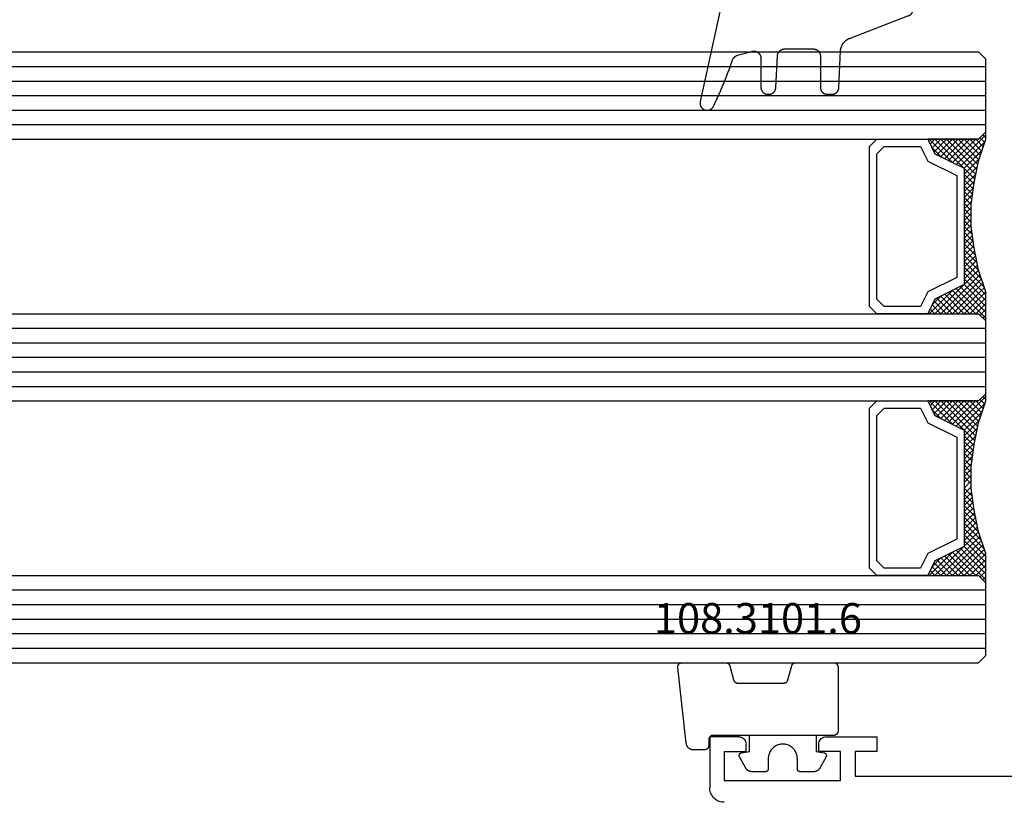
# Model space of a CAD drawing. Units: millimetres. Extents: x -12 to 1782, y -4268 to -50.
# Drawn here: x 888 to 956, y -3940 to -3886 of the extents above; entities that cross this region are included whole.
import ezdxf
from ezdxf.enums import TextEntityAlignment as Align

# ---------------------------------------------------------------- set-up
doc = ezdxf.new("R2010")
doc.units = ezdxf.units.MM
for name, color, linetype in [('CrossSectionsGlass', 4, 'Continuous'), ('CrossSectionsGums', 1, 'Continuous'), ('CrossSectionsProfils', 7, 'Continuous'), ('CrossSectionsTexts', 3, 'Continuous')]:
    doc.layers.add(name, color=color, linetype=linetype)
doc.styles.get("Standard").update_dxf_attribs({"font": 'complex.shx', "height": 60})

# ---------------------------------------------------------------- blocks, each defined once
blk = doc.blocks.new('42_mm_3', base_point=(887.6, 0))
at = {"layer": 'CrossSectionsGlass'}
for p, q in [((0.5, 0), (0, -0.5)), ((908.3, 0), (0.5, 0)), ((0, -0.5), (0, -5.5)), ((908.8, -1), (0, -1)), ((908.8, -2), (0, -2)), ((908.8, -3), (0, -3)), ((908.8, -4), (0, -4)), ((908.8, -5), (0, -5)), ((0.5, -6), (0, -5.5)), ((0, -5.7), (2.033, -7.733)), ((0, -5.9), (0.2, -5.7)), ((0, -6.3), (0.4, -5.9)), ((0, -6.7), (0.7, -6)), ((0, -7.1), (1.1, -6)), ((0, -7.5), (1.5, -6)), ((0.1, -7.8), (1.9, -6)), ((0.2, -8.1), (2.3, -6)), ((0.3, -8.4), (2.7, -6)), ((0.4, -8.7), (3.1, -6)), ((908.3, -6), (0.5, -6)), ((0.5, -9), (3.5, -6)), ((0.7, -6), (2.3, -7.6)), ((1.1, -6), (2.567, -7.467)), ((1.5, -6), (2.833, -7.333)), ((1.9, -6), (3.1, -7.2)), ((2.3, -6), (3.367, -7.067)), ((2.3, -7.6), (3.9, -6)), ((2.7, -6), (3.567, -6.867)), ((3.1, -6), (3.7, -6.6)), ((3.5, -6), (3.833, -6.333)), ((3.9, -6), (3.967, -6.067)), ((0, -6.1), (1.767, -7.867)), ((0, -6.5), (1.5, -8)), ((3.1, -7.2), (3.7, -6.6)), ((0, -6.9), (1.5, -8.4)), ((0, -7.3), (1.5, -8.8)), ((0.1, -7.8), (1.5, -9.2)), ((0.3, -8.4), (1.5, -9.6)), ((0.567, -9.333), (1.5, -8.4)), ((0.633, -9.667), (1.5, -8.8)), ((0.5, -9), (1.5, -10)), ((0.7, -10), (1.5, -9.2)), ((0.6, -9.5), (1.5, -10.4)), ((0.7, -10), (1.5, -10.8)), ((0.767, -10.333), (1.5, -9.6)), ((0.824, -10.676), (1.5, -10)), ((0.8, -10.5), (1.5, -11.2)), ((0.871, -11.029), (1.5, -10.4)), ((0.918, -11.382), (1.5, -10.8)), ((0.862, -10.962), (1.5, -11.6)), ((0.923, -11.423), (1.5, -12)), ((0.965, -11.735), (1.5, -11.2)), ((1, -12.1), (1.5, -11.6)), ((1, -12.5), (1.5, -12)), ((1, -12.3), (1.5, -12.8)), ((1, -12.9), (1.5, -12.4)), ((1, -12.7), (1.5, -13.2)), ((1, -13.3), (1.5, -12.8)), ((0.969, -13.731), (1.5, -13.2)), ((1, -13.1), (1.5, -13.6)), ((1, -13.5), (1.5, -14)), ((0.846, -14.654), (1.5, -14)), ((0.906, -14.206), (1.5, -14.8)), ((0.908, -14.192), (1.5, -13.6)), ((0.953, -13.853), (1.5, -14.4)), ((0.675, -15.625), (1.5, -14.8)), ((0.775, -15.125), (1.5, -14.4)), ((0.859, -14.559), (1.5, -15.2)), ((0.575, -16.125), (1.5, -15.2)), ((0.75, -15.25), (3.5, -18)), ((0.812, -14.912), (1.5, -15.6)), ((0.05, -17.85), (1.767, -16.133)), ((0.25, -17.25), (1.5, -16)), ((0.45, -16.65), (1.5, -15.6)), ((0.55, -16.25), (2.3, -18)), ((0.617, -15.917), (2.7, -18)), ((0.683, -15.583), (3.1, -18)), ((0, -18.3), (2.033, -16.267)), ((0.375, -16.875), (1.5, -18)), ((0.475, -16.575), (1.9, -18)), ((0.7, -18), (2.3, -16.4)), ((1.1, -18), (2.567, -16.533)), ((1.5, -18), (2.833, -16.667)), ((1.9, -18), (3.1, -16.8)), ((2.3, -16.4), (3.9, -18)), ((2.3, -18), (3.367, -16.933)), ((3.1, -16.8), (3.7, -17.4)), ((0.175, -17.475), (0.7, -18)), ((0.275, -17.175), (1.1, -18)), ((2.7, -18), (3.567, -17.133)), ((3.1, -18), (3.7, -17.4)), ((-0.025, -18.075), (0.2, -18.3)), ((0.5, -18), (0, -18.5)), ((0.075, -17.775), (0.4, -18.1)), ((908.3, -18), (0.5, -18)), ((3.5, -18), (3.833, -17.667)), ((3.9, -18), (3.967, -17.933)), ((0, -18.5), (0, -23.5)), ((908.8, -19), (0, -19)), ((908.8, -20), (0, -20)), ((908.8, -21), (0, -21)), ((908.8, -22), (0, -22)), ((908.8, -23), (0, -23)), ((0.5, -24), (0, -23.5)), ((0, -23.7), (2.033, -25.733)), ((0, -23.9), (0.2, -23.7)), ((0, -24.3), (0.4, -23.9)), ((0, -24.7), (0.7, -24)), ((0, -25.1), (1.1, -24)), ((0, -25.5), (1.5, -24)), ((0, -24.1), (1.767, -25.867)), ((0.1, -25.8), (1.9, -24)), ((0.2, -26.1), (2.3, -24)), ((0.3, -26.4), (2.7, -24)), ((0.4, -26.7), (3.1, -24)), ((908.3, -24), (0.5, -24)), ((0.5, -27), (3.5, -24)), ((0.7, -24), (2.3, -25.6)), ((1.1, -24), (2.567, -25.467)), ((1.5, -24), (2.833, -25.333)), ((1.9, -24), (3.1, -25.2)), ((2.3, -24), (3.367, -25.067)), ((2.3, -25.6), (3.9, -24)), ((2.7, -24), (3.567, -24.867)), ((3.1, -24), (3.7, -24.6)), ((3.5, -24), (3.833, -24.333)), ((0, -24.5), (1.5, -26)), ((0, -24.9), (1.5, -26.4)), ((3.1, -25.2), (3.7, -24.6)), ((0, -25.3), (1.5, -26.8)), ((0.1, -25.8), (1.5, -27.2)), ((0.3, -26.4), (1.5, -27.6)), ((0.567, -27.333), (1.5, -26.4)), ((0.5, -27), (1.5, -28)), ((0.633, -27.667), (1.5, -26.8)), ((0.6, -27.5), (1.5, -28.4)), ((0.7, -28), (1.5, -27.2)), ((0.767, -28.333), (1.5, -27.6)), ((0.7, -28), (1.5, -28.8)), ((0.824, -28.676), (1.5, -28)), ((0.871, -29.029), (1.5, -28.4)), ((0.8, -28.5), (1.5, -29.2)), ((0.862, -28.962), (1.5, -29.6)), ((0.918, -29.382), (1.5, -28.8)), ((0.923, -29.423), (1.5, -30)), ((0.965, -29.735), (1.5, -29.2)), ((1, -30.1), (1.5, -29.6)), ((0.985, -29.885), (1.5, -30.4)), ((1, -30.5), (1.5, -30)), ((1, -30.3), (1.5, -30.8)), ((1, -30.9), (1.5, -30.4)), ((1, -30.7), (1.5, -31.2)), ((1, -31.3), (1.5, -30.8)), ((1, -31.1), (1.5, -31.6)), ((0.908, -32.192), (1.5, -31.6)), ((0.969, -31.731), (1.5, -31.2)), ((1, -31.5), (1.5, -32)), ((0.775, -33.125), (1.5, -32.4)), ((0.846, -32.654), (1.5, -32)), ((0.906, -32.206), (1.5, -32.8)), ((0.953, -31.853), (1.5, -32.4)), ((0.675, -33.625), (1.5, -32.8)), ((0.812, -32.912), (1.5, -33.6)), ((0.859, -32.559), (1.5, -33.2)), ((0.45, -34.65), (1.5, -33.6)), ((0.575, -34.125), (1.5, -33.2)), ((0.683, -33.583), (3.1, -36)), ((0.75, -33.25), (3.5, -36)), ((0, -36.3), (2.033, -34.267)), ((0.05, -35.85), (1.767, -34.133)), ((0.25, -35.25), (1.5, -34)), ((0.55, -34.25), (2.3, -36)), ((0.617, -33.917), (2.7, -36)), ((0.7, -36), (2.3, -34.4)), ((1.1, -36), (2.567, -34.533)), ((2.3, -34.4), (3.9, -36)), ((0.275, -35.175), (1.1, -36)), ((0.375, -34.875), (1.5, -36)), ((0.475, -34.575), (1.9, -36)), ((1.5, -36), (2.833, -34.667)), ((1.9, -36), (3.1, -34.8)), ((2.3, -36), (3.367, -34.933)), ((2.7, -36), (3.567, -35.133)), ((3.1, -34.8), (3.7, -35.4)), ((0.075, -35.775), (0.4, -36.1)), ((0.175, -35.475), (0.7, -36)), ((3.1, -36), (3.7, -35.4)), ((3.5, -36), (3.833, -35.667)), ((-0.025, -36.075), (0.2, -36.3)), ((0.5, -36), (0, -36.5)), ((0, -36.5), (0, -41.5)), ((908.3, -36), (0.5, -36)), ((3.9, -36), (3.967, -35.933)), ((908.8, -37), (0, -37)), ((908.8, -38), (0, -38)), ((908.8, -39), (0, -39)), ((908.8, -40), (0, -40)), ((908.8, -41), (0, -41)), ((0.5, -42), (0, -41.5)), ((908.3, -42), (0.5, -42))]:
    blk.add_line(p, q, dxfattribs=at)
at = {"layer": 'CrossSectionsGlass', "flags": 128}
for points in [[(4, -18), (3.5, -17), (1.5, -16), (1.5, -8), (3.5, -7), (4, -6), (0.5, -6), (0, -5.5), (0, -7.5), (0.5, -9), (0.8, -10.5), (1, -12), (1, -13.5), (0.8, -15), (0.5, -16.5), (0, -18), (0, -18.5), (0.5, -18), (4, -18)], [(7.5, -6), (8, -6.5), (8, -17.5), (7.5, -18), (4, -18), (3.5, -17), (1.5, -16), (1.5, -8), (3.5, -7), (4, -6), (7.5, -6)], [(7, -6.5), (7.5, -7), (7.5, -17), (7, -17.5), (4.5, -17.5), (4, -16.5), (2, -15.5), (2, -8.5), (4, -7.5), (4.5, -6.5), (7, -6.5)], [(4, -36), (3.5, -35), (1.5, -34), (1.5, -26), (3.5, -25), (4, -24), (0.5, -24), (0, -23.5), (0, -25.5), (0.5, -27), (0.8, -28.5), (1, -30), (1, -31.5), (0.8, -33), (0.5, -34.5), (0, -36), (0, -36.5), (0.5, -36), (4, -36)], [(7.5, -24), (8, -24.5), (8, -35.5), (7.5, -36), (4, -36), (3.5, -35), (1.5, -34), (1.5, -26), (3.5, -25), (4, -24), (7.5, -24)], [(7, -24.5), (7.5, -25), (7.5, -35), (7, -35.5), (4.5, -35.5), (4, -34.5), (2, -33.5), (2, -26.5), (4, -25.5), (4.5, -24.5), (7, -24.5)]]:
    blk.add_lwpolyline(points, dxfattribs=at)
blk = doc.blocks.new('18_11065_X', base_point=(2915.584, 1160.294))
at = {"layer": 'CrossSectionsProfils'}
for p, q in [((2968.684, 1164.794), (2968.684, 1163.794)), ((2972.184, 1164.794), (2968.684, 1164.794)), ((2972.271, 1164.786), (2972.184, 1164.794)), ((2972.355, 1164.763), (2972.271, 1164.786)), ((2972.434, 1164.727), (2972.355, 1164.763)), ((2972.505, 1164.677), (2972.434, 1164.727)), ((2972.567, 1164.615), (2972.505, 1164.677)), ((2972.617, 1164.544), (2972.567, 1164.615)), ((2977.801, 1164.615), (2977.751, 1164.544)), ((2977.862, 1164.677), (2977.801, 1164.615)), ((2977.934, 1164.727), (2977.862, 1164.677)), ((2978.013, 1164.763), (2977.934, 1164.727)), ((2978.097, 1164.786), (2978.013, 1164.763)), ((2978.184, 1164.794), (2978.097, 1164.786)), ((2978.184, 1164.794), (2980.184, 1164.794)), ((2980.184, 1164.794), (2980.184, 1161.294)), ((2972.654, 1164.465), (2972.617, 1164.544)), ((2972.676, 1164.38), (2972.654, 1164.465)), ((2972.684, 1164.294), (2972.676, 1164.38)), ((2972.684, 1163.794), (2972.684, 1164.294)), ((2977.691, 1164.38), (2977.684, 1164.294)), ((2977.684, 1163.794), (2977.684, 1164.294)), ((2977.714, 1164.465), (2977.691, 1164.38)), ((2977.751, 1164.544), (2977.714, 1164.465)), ((2968.684, 1163.794), (2970.184, 1163.794)), ((2970.184, 1163.794), (2970.184, 1162.094)), ((2971.184, 1163.794), (2972.684, 1163.794)), ((2971.184, 1161.794), (2971.184, 1163.794)), ((2979.184, 1163.794), (2977.684, 1163.794)), ((2979.184, 1163.794), (2979.184, 1161.794)), ((2970.184, 1162.094), (2950.684, 1162.094)), ((2979.184, 1161.794), (2971.184, 1161.794)), ((2980.168, 1161.12), (2980.184, 1161.294)), ((2979.684, 1160.428), (2979.826, 1160.528)), ((2979.826, 1160.528), (2979.95, 1160.651)), ((2979.95, 1160.651), (2980.05, 1160.794)), ((2980.05, 1160.794), (2980.123, 1160.952)), ((2980.123, 1160.952), (2980.168, 1161.12)), ((2979.184, 1160.294), (2979.357, 1160.309)), ((2979.357, 1160.309), (2979.526, 1160.354)), ((2979.526, 1160.354), (2979.684, 1160.428))]:
    blk.add_line(p, q, dxfattribs=at)
blk = doc.blocks.new('108_3101_6_TEXT_6', base_point=(935.3, 4.6))
at = {"layer": 'CrossSectionsTexts'}
blk.add_text('108.3101.6', height=2.1, dxfattribs=at).set_placement((938.714, 11.6), align=Align.CENTER)
blk = doc.blocks.new('108_3101_6', base_point=(2474.62, 645.667))
at = {"layer": 'CrossSectionsGums', "color": 252, "true_color": 0x848484, "flags": 128}
for points in [[(2479.62, 637.038), (2479.62, 637.029), (2479.619, 637.019), (2479.618, 637.009), (2479.617, 636.999), (2479.616, 636.99), (2479.614, 636.98), (2479.612, 636.97), (2479.61, 636.961), (2479.607, 636.951), (2479.604, 636.942), (2479.601, 636.933), (2479.597, 636.924), (2479.593, 636.915), (2479.589, 636.906), (2479.584, 636.897), (2479.58, 636.888), (2479.575, 636.88), (2479.569, 636.872), (2479.564, 636.864), (2479.558, 636.856), (2479.552, 636.848), (2479.545, 636.841), (2479.539, 636.833), (2479.532, 636.826), (2479.525, 636.82), (2479.518, 636.813), (2479.51, 636.807), (2479.502, 636.8), (2479.495, 636.795), (2479.486, 636.789), (2479.478, 636.784), (2479.47, 636.779), (2479.461, 636.774), (2479.452, 636.769), (2479.444, 636.765), (2479.435, 636.761), (2479.425, 636.758), (2479.416, 636.754), (2479.407, 636.751), (2479.397, 636.749), (2479.388, 636.746), (2479.378, 636.744), (2479.369, 636.742), (2479.359, 636.741), (2479.349, 636.74), (2479.339, 636.739), (2479.33, 636.739), (2479.32, 636.738), (2479.32, 636.738), (2474.92, 636.738), (2474.91, 636.739), (2474.9, 636.739), (2474.89, 636.74), (2474.881, 636.741), (2474.871, 636.742), (2474.861, 636.744), (2474.852, 636.746), (2474.842, 636.749), (2474.833, 636.751), (2474.823, 636.754), (2474.814, 636.758), (2474.805, 636.761), (2474.796, 636.765), (2474.787, 636.769), (2474.778, 636.774), (2474.77, 636.779), (2474.761, 636.784), (2474.753, 636.789), (2474.745, 636.795), (2474.737, 636.8), (2474.729, 636.807), (2474.722, 636.813), (2474.715, 636.82), (2474.708, 636.826), (2474.701, 636.833), (2474.694, 636.841), (2474.688, 636.848), (2474.682, 636.856), (2474.676, 636.864), (2474.67, 636.872), (2474.665, 636.88), (2474.66, 636.888), (2474.655, 636.897), (2474.651, 636.906), (2474.647, 636.915), (2474.643, 636.924), (2474.639, 636.933), (2474.636, 636.942), (2474.633, 636.951), (2474.63, 636.961), (2474.628, 636.97), (2474.626, 636.98), (2474.624, 636.99), (2474.622, 636.999), (2474.621, 637.009), (2474.62, 637.019), (2474.62, 637.029), (2474.62, 637.038), (2474.62, 637.038), (2474.62, 645.338), (2474.62, 645.348), (2474.619, 645.358), (2474.618, 645.368), (2474.617, 645.378), (2474.616, 645.387), (2474.614, 645.397), (2474.612, 645.407), (2474.61, 645.416), (2474.607, 645.426), (2474.604, 645.435), (2474.601, 645.444), (2474.597, 645.453), (2474.593, 645.462), (2474.589, 645.471), (2474.584, 645.48), (2474.58, 645.488), (2474.575, 645.497), (2474.569, 645.505), (2474.564, 645.513), (2474.558, 645.521), (2474.552, 645.529), (2474.545, 645.536), (2474.539, 645.544), (2474.532, 645.551), (2474.525, 645.557), (2474.518, 645.564), (2474.51, 645.57), (2474.502, 645.576), (2474.495, 645.582), (2474.486, 645.588), (2474.478, 645.593), (2474.47, 645.598), (2474.461, 645.603), (2474.452, 645.608), (2474.444, 645.612), (2474.435, 645.616), (2474.425, 645.619), (2474.416, 645.623), (2474.407, 645.626), (2474.397, 645.628), (2474.388, 645.631), (2474.378, 645.633), (2474.369, 645.634), (2474.359, 645.636), (2474.349, 645.637), (2474.339, 645.638), (2474.33, 645.638), (2474.32, 645.638), (2474.32, 645.638), (2473.92, 645.638), (2473.91, 645.639), (2473.9, 645.639), (2473.89, 645.64), (2473.881, 645.641), (2473.871, 645.642), (2473.861, 645.644), (2473.852, 645.646), (2473.842, 645.649), (2473.833, 645.651), (2473.823, 645.654), (2473.814, 645.658), (2473.805, 645.661), (2473.796, 645.665), (2473.787, 645.669), (2473.778, 645.674), (2473.77, 645.679), (2473.761, 645.684), (2473.753, 645.689), (2473.745, 645.695), (2473.737, 645.7), (2473.729, 645.707), (2473.722, 645.713), (2473.715, 645.72), (2473.708, 645.726), (2473.701, 645.733), (2473.694, 645.741), (2473.688, 645.748), (2473.682, 645.756), (2473.676, 645.764), (2473.67, 645.772), (2473.665, 645.78), (2473.66, 645.788), (2473.655, 645.797), (2473.651, 645.806), (2473.647, 645.815), (2473.643, 645.824), (2473.639, 645.833), (2473.636, 645.842), (2473.633, 645.851), (2473.63, 645.861), (2473.628, 645.87), (2473.626, 645.88), (2473.624, 645.89), (2473.622, 645.899), (2473.621, 645.909), (2473.62, 645.919), (2473.62, 645.929), (2473.62, 645.938), (2473.62, 645.938), (2473.62, 646.68), (2473.62, 646.696), (2473.621, 646.711), (2473.622, 646.727), (2473.624, 646.742), (2473.626, 646.757), (2473.628, 646.773), (2473.631, 646.788), (2473.635, 646.803), (2473.639, 646.818), (2473.643, 646.832), (2473.648, 646.847), (2473.654, 646.862), (2473.66, 646.876), (2473.666, 646.89), (2473.673, 646.904), (2473.68, 646.918), (2473.687, 646.931), (2473.695, 646.944), (2473.704, 646.957), (2473.712, 646.97), (2473.721, 646.983), (2473.731, 646.995), (2473.741, 647.007), (2473.751, 647.018), (2473.762, 647.029), (2473.773, 647.04), (2473.784, 647.051), (2473.796, 647.061), (2473.808, 647.071), (2473.82, 647.08), (2473.832, 647.089), (2473.845, 647.098), (2473.858, 647.106), (2473.871, 647.114), (2473.885, 647.122), (2473.899, 647.129), (2473.913, 647.135), (2473.927, 647.142), (2473.941, 647.147), (2473.956, 647.153), (2473.97, 647.157), (2473.985, 647.162), (2474, 647.166), (2474.015, 647.169), (2474.03, 647.172), (2474.046, 647.175), (2474.061, 647.177), (2474.076, 647.178), (2474.076, 647.178), (2479.294, 647.766), (2479.304, 647.767), (2479.314, 647.767), (2479.325, 647.767), (2479.335, 647.767), (2479.345, 647.766), (2479.356, 647.765), (2479.366, 647.764), (2479.376, 647.762), (2479.386, 647.76), (2479.396, 647.757), (2479.406, 647.755), (2479.416, 647.751), (2479.426, 647.748), (2479.436, 647.744), (2479.445, 647.74), (2479.454, 647.735), (2479.464, 647.731), (2479.473, 647.725), (2479.481, 647.72), (2479.49, 647.714), (2479.498, 647.708), (2479.507, 647.702), (2479.515, 647.695), (2479.522, 647.688), (2479.53, 647.681), (2479.537, 647.674), (2479.544, 647.666), (2479.551, 647.658), (2479.557, 647.65), (2479.564, 647.642), (2479.57, 647.633), (2479.575, 647.625), (2479.58, 647.616), (2479.585, 647.607), (2479.59, 647.597), (2479.594, 647.588), (2479.598, 647.579), (2479.602, 647.569), (2479.605, 647.559), (2479.608, 647.549), (2479.611, 647.539), (2479.613, 647.529), (2479.615, 647.519), (2479.617, 647.509), (2479.618, 647.498), (2479.619, 647.488), (2479.62, 647.478), (2479.62, 647.467), (2479.62, 647.467), (2479.62, 644.469), (2479.62, 644.461), (2479.619, 644.452), (2479.619, 644.444), (2479.618, 644.436), (2479.617, 644.428), (2479.616, 644.42), (2479.614, 644.412), (2479.613, 644.404), (2479.611, 644.396), (2479.609, 644.388), (2479.606, 644.38), (2479.604, 644.372), (2479.601, 644.365), (2479.598, 644.357), (2479.595, 644.349), (2479.592, 644.342), (2479.588, 644.335), (2479.584, 644.327), (2479.58, 644.32), (2479.576, 644.313), (2479.572, 644.306), (2479.567, 644.299), (2479.563, 644.293), (2479.558, 644.286), (2479.553, 644.28), (2479.547, 644.273), (2479.542, 644.267), (2479.536, 644.261), (2479.531, 644.255), (2479.525, 644.25), (2479.519, 644.244), (2479.513, 644.239), (2479.506, 644.234), (2479.5, 644.229), (2479.493, 644.224), (2479.486, 644.219), (2479.48, 644.215), (2479.473, 644.211), (2479.466, 644.206), (2479.458, 644.203), (2479.451, 644.199), (2479.444, 644.195), (2479.436, 644.192), (2479.429, 644.189), (2479.421, 644.186), (2479.413, 644.184), (2479.405, 644.181), (2479.397, 644.179), (2479.397, 644.179), (2478.442, 643.923), (2478.434, 643.921), (2478.426, 643.918), (2478.419, 643.916), (2478.411, 643.913), (2478.403, 643.91), (2478.396, 643.906), (2478.389, 643.903), (2478.381, 643.899), (2478.374, 643.895), (2478.367, 643.891), (2478.36, 643.887), (2478.353, 643.883), (2478.346, 643.878), (2478.34, 643.873), (2478.333, 643.868), (2478.327, 643.863), (2478.321, 643.858), (2478.315, 643.852), (2478.309, 643.846), (2478.303, 643.841), (2478.297, 643.835), (2478.292, 643.828), (2478.287, 643.822), (2478.282, 643.816), (2478.277, 643.809), (2478.272, 643.803), (2478.268, 643.796), (2478.263, 643.789), (2478.259, 643.782), (2478.255, 643.775), (2478.251, 643.767), (2478.248, 643.76), (2478.245, 643.752), (2478.241, 643.745), (2478.238, 643.737), (2478.236, 643.73), (2478.233, 643.722), (2478.231, 643.714), (2478.229, 643.706), (2478.227, 643.698), (2478.225, 643.69), (2478.224, 643.682), (2478.223, 643.674), (2478.222, 643.666), (2478.221, 643.658), (2478.22, 643.65), (2478.22, 643.641), (2478.22, 643.633), (2478.22, 643.633), (2478.22, 640.473), (2478.22, 640.464), (2478.22, 640.456), (2478.221, 640.448), (2478.222, 640.44), (2478.223, 640.432), (2478.224, 640.424), (2478.225, 640.416), (2478.227, 640.408), (2478.229, 640.4), (2478.231, 640.392), (2478.233, 640.384), (2478.236, 640.376), (2478.238, 640.368), (2478.241, 640.361), (2478.245, 640.353), (2478.248, 640.346), (2478.251, 640.338), (2478.255, 640.331), (2478.259, 640.324), (2478.263, 640.317), (2478.268, 640.31), (2478.272, 640.303), (2478.277, 640.297), (2478.282, 640.29), (2478.287, 640.284), (2478.292, 640.277), (2478.297, 640.271), (2478.303, 640.265), (2478.309, 640.259), (2478.315, 640.254), (2478.321, 640.248), (2478.327, 640.243), (2478.333, 640.238), (2478.34, 640.233), (2478.346, 640.228), (2478.353, 640.223), (2478.36, 640.219), (2478.367, 640.214), (2478.374, 640.21), (2478.381, 640.206), (2478.389, 640.203), (2478.396, 640.199), (2478.403, 640.196), (2478.411, 640.193), (2478.419, 640.19), (2478.426, 640.187), (2478.434, 640.185), (2478.442, 640.183), (2478.442, 640.183), (2479.397, 639.927), (2479.405, 639.925), (2479.413, 639.922), (2479.421, 639.92), (2479.429, 639.917), (2479.436, 639.914), (2479.444, 639.91), (2479.451, 639.907), (2479.458, 639.903), (2479.466, 639.899), (2479.473, 639.895), (2479.48, 639.891), (2479.486, 639.887), (2479.493, 639.882), (2479.5, 639.877), (2479.506, 639.872), (2479.513, 639.867), (2479.519, 639.862), (2479.525, 639.856), (2479.531, 639.85), (2479.536, 639.845), (2479.542, 639.839), (2479.547, 639.832), (2479.553, 639.826), (2479.558, 639.82), (2479.563, 639.813), (2479.567, 639.806), (2479.572, 639.8), (2479.576, 639.793), (2479.58, 639.786), (2479.584, 639.778), (2479.588, 639.771), (2479.592, 639.764), (2479.595, 639.756), (2479.598, 639.749), (2479.601, 639.741), (2479.604, 639.733), (2479.606, 639.726), (2479.609, 639.718), (2479.611, 639.71), (2479.613, 639.702), (2479.614, 639.694), (2479.616, 639.686), (2479.617, 639.678), (2479.618, 639.67), (2479.619, 639.662), (2479.619, 639.653), (2479.62, 639.645), (2479.62, 639.637), (2479.62, 639.637), (2479.62, 637.038)], [(2474.62, 638.238), (2473.52, 638.238), (2473.426, 637.687), (2473.423, 637.679), (2473.421, 637.672), (2473.418, 637.665), (2473.416, 637.658), (2473.412, 637.651), (2473.409, 637.645), (2473.405, 637.638), (2473.401, 637.632), (2473.397, 637.625), (2473.393, 637.619), (2473.388, 637.613), (2473.383, 637.607), (2473.378, 637.602), (2473.373, 637.596), (2473.367, 637.591), (2473.362, 637.586), (2473.356, 637.581), (2473.35, 637.577), (2473.344, 637.572), (2473.337, 637.568), (2473.331, 637.564), (2473.324, 637.561), (2473.317, 637.557), (2473.31, 637.554), (2473.303, 637.552), (2473.296, 637.549), (2473.289, 637.547), (2473.282, 637.545), (2473.274, 637.543), (2473.267, 637.542), (2473.26, 637.54), (2473.252, 637.539), (2473.244, 637.539), (2473.237, 637.539), (2473.229, 637.539), (2473.222, 637.539), (2473.214, 637.539), (2473.207, 637.54), (2473.199, 637.541), (2473.192, 637.543), (2473.184, 637.544), (2473.177, 637.546), (2473.17, 637.548), (2473.163, 637.551), (2473.156, 637.554), (2473.149, 637.557), (2473.142, 637.56), (2473.135, 637.564), (2473.135, 637.564), (2472.377, 637.985), (2472.367, 637.99), (2472.358, 637.996), (2472.349, 638.002), (2472.339, 638.008), (2472.33, 638.014), (2472.321, 638.021), (2472.312, 638.027), (2472.304, 638.034), (2472.295, 638.041), (2472.287, 638.049), (2472.279, 638.056), (2472.271, 638.064), (2472.263, 638.072), (2472.255, 638.08), (2472.248, 638.088), (2472.24, 638.096), (2472.233, 638.105), (2472.226, 638.113), (2472.22, 638.122), (2472.213, 638.131), (2472.207, 638.14), (2472.201, 638.149), (2472.195, 638.159), (2472.189, 638.168), (2472.183, 638.178), (2472.178, 638.187), (2472.173, 638.197), (2472.168, 638.207), (2472.163, 638.217), (2472.159, 638.227), (2472.155, 638.238), (2472.151, 638.248), (2472.147, 638.259), (2472.144, 638.269), (2472.14, 638.28), (2472.137, 638.29), (2472.135, 638.301), (2472.132, 638.312), (2472.13, 638.323), (2472.128, 638.334), (2472.126, 638.344), (2472.124, 638.355), (2472.123, 638.366), (2472.122, 638.377), (2472.121, 638.389), (2472.12, 638.4), (2472.12, 638.411), (2472.12, 638.422), (2472.12, 638.422), (2472.12, 639.338), (2472.12, 639.345), (2472.12, 639.352), (2472.121, 639.358), (2472.121, 639.365), (2472.122, 639.371), (2472.124, 639.378), (2472.125, 639.384), (2472.127, 639.39), (2472.128, 639.397), (2472.13, 639.403), (2472.133, 639.409), (2472.135, 639.415), (2472.138, 639.421), (2472.14, 639.427), (2472.143, 639.433), (2472.147, 639.438), (2472.15, 639.444), (2472.153, 639.45), (2472.157, 639.455), (2472.161, 639.46), (2472.165, 639.465), (2472.169, 639.47), (2472.174, 639.475), (2472.178, 639.48), (2472.183, 639.484), (2472.188, 639.489), (2472.193, 639.493), (2472.198, 639.497), (2472.203, 639.501), (2472.209, 639.505), (2472.214, 639.508), (2472.22, 639.512), (2472.226, 639.515), (2472.231, 639.518), (2472.237, 639.521), (2472.243, 639.523), (2472.249, 639.526), (2472.255, 639.528), (2472.262, 639.53), (2472.268, 639.532), (2472.274, 639.533), (2472.281, 639.535), (2472.287, 639.536), (2472.294, 639.537), (2472.3, 639.538), (2472.307, 639.538), (2472.313, 639.538), (2472.32, 639.538), (2472.32, 639.538), (2473.02, 639.538), (2473.085, 639.541), (2473.15, 639.547), (2473.215, 639.558), (2473.279, 639.573), (2473.341, 639.592), (2473.402, 639.615), (2473.462, 639.642), (2473.52, 639.672), (2473.575, 639.707), (2473.629, 639.745), (2473.679, 639.787), (2473.727, 639.831), (2473.772, 639.879), (2473.813, 639.93), (2473.851, 639.983), (2473.886, 640.038), (2473.917, 640.096), (2473.944, 640.156), (2473.967, 640.217), (2473.986, 640.28), (2474.001, 640.343), (2474.011, 640.408), (2474.018, 640.473), (2474.02, 640.538), (2474.018, 640.604), (2474.011, 640.669), (2474.001, 640.734), (2473.986, 640.797), (2473.967, 640.86), (2473.944, 640.921), (2473.917, 640.981), (2473.886, 641.038), (2473.851, 641.094), (2473.813, 641.147), (2473.772, 641.198), (2473.727, 641.246), (2473.679, 641.29), (2473.629, 641.332), (2473.575, 641.37), (2473.52, 641.405), (2473.462, 641.435), (2473.402, 641.462), (2473.341, 641.485), (2473.279, 641.504), (2473.215, 641.519), (2473.15, 641.53), (2473.085, 641.536), (2473.02, 641.538), (2473.02, 641.538), (2472.32, 641.538), (2472.313, 641.539), (2472.307, 641.539), (2472.3, 641.539), (2472.294, 641.54), (2472.287, 641.541), (2472.281, 641.542), (2472.274, 641.544), (2472.268, 641.545), (2472.262, 641.547), (2472.255, 641.549), (2472.249, 641.551), (2472.243, 641.554), (2472.237, 641.556), (2472.231, 641.559), (2472.226, 641.562), (2472.22, 641.565), (2472.214, 641.569), (2472.209, 641.572), (2472.203, 641.576), (2472.198, 641.58), (2472.193, 641.584), (2472.188, 641.588), (2472.183, 641.593), (2472.178, 641.597), (2472.174, 641.602), (2472.169, 641.607), (2472.165, 641.612), (2472.161, 641.617), (2472.157, 641.622), (2472.153, 641.627), (2472.15, 641.633), (2472.147, 641.638), (2472.143, 641.644), (2472.14, 641.65), (2472.138, 641.656), (2472.135, 641.662), (2472.133, 641.668), (2472.13, 641.674), (2472.128, 641.68), (2472.127, 641.687), (2472.125, 641.693), (2472.124, 641.699), (2472.122, 641.706), (2472.121, 641.712), (2472.121, 641.719), (2472.12, 641.725), (2472.12, 641.732), (2472.12, 641.738), (2472.12, 641.738), (2472.12, 642.655), (2472.12, 642.666), (2472.12, 642.677), (2472.121, 642.688), (2472.122, 642.7), (2472.123, 642.711), (2472.124, 642.722), (2472.126, 642.733), (2472.128, 642.743), (2472.13, 642.754), (2472.132, 642.765), (2472.135, 642.776), (2472.137, 642.787), (2472.14, 642.797), (2472.144, 642.808), (2472.147, 642.818), (2472.151, 642.829), (2472.155, 642.839), (2472.159, 642.849), (2472.163, 642.86), (2472.168, 642.87), (2472.173, 642.88), (2472.178, 642.89), (2472.183, 642.899), (2472.189, 642.909), (2472.195, 642.918), (2472.201, 642.928), (2472.207, 642.937), (2472.213, 642.946), (2472.22, 642.955), (2472.226, 642.964), (2472.233, 642.972), (2472.24, 642.981), (2472.248, 642.989), (2472.255, 642.997), (2472.263, 643.005), (2472.271, 643.013), (2472.279, 643.021), (2472.287, 643.028), (2472.295, 643.036), (2472.304, 643.043), (2472.312, 643.05), (2472.321, 643.056), (2472.33, 643.063), (2472.339, 643.069), (2472.349, 643.075), (2472.358, 643.081), (2472.367, 643.087), (2472.377, 643.092), (2472.377, 643.092), (2473.135, 643.513), (2473.142, 643.517), (2473.149, 643.52), (2473.156, 643.523), (2473.163, 643.526), (2473.17, 643.528), (2473.177, 643.531), (2473.184, 643.533), (2473.192, 643.534), (2473.199, 643.536), (2473.207, 643.537), (2473.214, 643.538), (2473.222, 643.538), (2473.229, 643.538), (2473.237, 643.538), (2473.244, 643.538), (2473.252, 643.538), (2473.26, 643.537), (2473.267, 643.535), (2473.274, 643.534), (2473.282, 643.532), (2473.289, 643.53), (2473.296, 643.528), (2473.303, 643.525), (2473.31, 643.523), (2473.317, 643.52), (2473.324, 643.516), (2473.331, 643.513), (2473.337, 643.509), (2473.344, 643.505), (2473.35, 643.5), (2473.356, 643.496), (2473.362, 643.491), (2473.367, 643.486), (2473.373, 643.481), (2473.378, 643.475), (2473.383, 643.47), (2473.388, 643.464), (2473.393, 643.458), (2473.397, 643.452), (2473.401, 643.445), (2473.405, 643.439), (2473.409, 643.432), (2473.412, 643.426), (2473.416, 643.419), (2473.418, 643.412), (2473.421, 643.405), (2473.423, 643.398), (2473.426, 643.39), (2473.426, 643.39), (2473.52, 642.838), (2474.62, 642.838)]]:
    blk.add_lwpolyline(points, dxfattribs=at)
blk = doc.blocks.new('118_0113_6', base_point=(1461.999, 1136.215))
at = {"layer": 'CrossSectionsGums', "color": 252, "true_color": 0x848484, "flags": 128}
blk.add_lwpolyline([(1461.38, 1132.285), (1461.38, 1130.288), (1461.38, 1130.272), (1461.379, 1130.256), (1461.378, 1130.24), (1461.376, 1130.224), (1461.374, 1130.208), (1461.371, 1130.192), (1461.367, 1130.177), (1461.364, 1130.161), (1461.359, 1130.146), (1461.354, 1130.131), (1461.349, 1130.116), (1461.343, 1130.101), (1461.337, 1130.086), (1461.33, 1130.072), (1461.323, 1130.058), (1461.315, 1130.044), (1461.307, 1130.03), (1461.298, 1130.017), (1461.289, 1130.004), (1461.279, 1129.991), (1461.269, 1129.978), (1461.259, 1129.966), (1461.248, 1129.954), (1461.237, 1129.943), (1461.226, 1129.932), (1461.214, 1129.921), (1461.202, 1129.911), (1461.189, 1129.901), (1461.177, 1129.891), (1461.163, 1129.882), (1461.15, 1129.874), (1461.136, 1129.865), (1461.122, 1129.858), (1461.108, 1129.85), (1461.094, 1129.844), (1461.079, 1129.837), (1461.064, 1129.831), (1461.049, 1129.826), (1461.034, 1129.821), (1461.019, 1129.817), (1461.003, 1129.813), (1460.988, 1129.809), (1460.972, 1129.807), (1460.956, 1129.804), (1460.94, 1129.802), (1460.925, 1129.801), (1460.909, 1129.8), (1460.893, 1129.8), (1460.893, 1129.8), (1460.836, 1129.8), (1460.821, 1129.8), (1460.805, 1129.801), (1460.79, 1129.802), (1460.775, 1129.804), (1460.76, 1129.806), (1460.744, 1129.809), (1460.729, 1129.812), (1460.714, 1129.816), (1460.699, 1129.82), (1460.685, 1129.824), (1460.67, 1129.829), (1460.656, 1129.835), (1460.641, 1129.841), (1460.627, 1129.847), (1460.614, 1129.854), (1460.6, 1129.861), (1460.587, 1129.869), (1460.573, 1129.877), (1460.561, 1129.886), (1460.548, 1129.894), (1460.536, 1129.904), (1460.524, 1129.913), (1460.512, 1129.924), (1460.501, 1129.934), (1460.49, 1129.945), (1460.479, 1129.956), (1460.469, 1129.967), (1460.459, 1129.979), (1460.449, 1129.991), (1460.44, 1130.004), (1460.431, 1130.016), (1460.423, 1130.029), (1460.415, 1130.042), (1460.407, 1130.056), (1460.4, 1130.07), (1460.394, 1130.083), (1460.387, 1130.098), (1460.382, 1130.112), (1460.376, 1130.126), (1460.371, 1130.141), (1460.367, 1130.156), (1460.363, 1130.171), (1460.36, 1130.186), (1460.357, 1130.201), (1460.354, 1130.216), (1460.352, 1130.231), (1460.351, 1130.247), (1460.349, 1130.262), (1460.349, 1130.262), (1460.234, 1132.458), (1460.233, 1132.473), (1460.232, 1132.489), (1460.23, 1132.504), (1460.227, 1132.519), (1460.224, 1132.534), (1460.221, 1132.549), (1460.217, 1132.564), (1460.212, 1132.579), (1460.208, 1132.594), (1460.202, 1132.608), (1460.196, 1132.623), (1460.19, 1132.637), (1460.184, 1132.651), (1460.176, 1132.664), (1460.169, 1132.678), (1460.161, 1132.691), (1460.153, 1132.704), (1460.144, 1132.717), (1460.135, 1132.729), (1460.125, 1132.741), (1460.115, 1132.753), (1460.105, 1132.764), (1460.094, 1132.775), (1460.083, 1132.786), (1460.072, 1132.797), (1460.06, 1132.807), (1460.048, 1132.816), (1460.036, 1132.826), (1460.023, 1132.835), (1460.01, 1132.843), (1459.997, 1132.851), (1459.984, 1132.859), (1459.97, 1132.866), (1459.956, 1132.873), (1459.942, 1132.879), (1459.928, 1132.885), (1459.914, 1132.891), (1459.899, 1132.896), (1459.884, 1132.9), (1459.87, 1132.905), (1459.855, 1132.908), (1459.84, 1132.911), (1459.824, 1132.914), (1459.809, 1132.916), (1459.794, 1132.918), (1459.778, 1132.919), (1459.763, 1132.92), (1459.748, 1132.92), (1459.748, 1132.92), (1457.773, 1132.92), (1457.757, 1132.92), (1457.741, 1132.919), (1457.725, 1132.918), (1457.709, 1132.916), (1457.693, 1132.914), (1457.678, 1132.911), (1457.662, 1132.907), (1457.646, 1132.903), (1457.631, 1132.899), (1457.616, 1132.894), (1457.601, 1132.889), (1457.586, 1132.883), (1457.571, 1132.877), (1457.557, 1132.87), (1457.543, 1132.863), (1457.529, 1132.855), (1457.515, 1132.847), (1457.502, 1132.838), (1457.489, 1132.829), (1457.476, 1132.819), (1457.463, 1132.809), (1457.451, 1132.799), (1457.439, 1132.788), (1457.428, 1132.777), (1457.417, 1132.766), (1457.406, 1132.754), (1457.396, 1132.742), (1457.386, 1132.729), (1457.376, 1132.717), (1457.367, 1132.703), (1457.359, 1132.69), (1457.35, 1132.676), (1457.343, 1132.662), (1457.335, 1132.648), (1457.329, 1132.634), (1457.322, 1132.619), (1457.316, 1132.604), (1457.311, 1132.589), (1457.306, 1132.574), (1457.302, 1132.559), (1457.298, 1132.543), (1457.295, 1132.528), (1457.292, 1132.512), (1457.289, 1132.496), (1457.288, 1132.48), (1457.286, 1132.464), (1457.285, 1132.449), (1457.285, 1132.433), (1457.285, 1132.433), (1457.285, 1130.288), (1457.285, 1130.272), (1457.284, 1130.256), (1457.283, 1130.24), (1457.281, 1130.224), (1457.279, 1130.208), (1457.276, 1130.192), (1457.272, 1130.177), (1457.269, 1130.161), (1457.264, 1130.146), (1457.259, 1130.131), (1457.254, 1130.116), (1457.248, 1130.101), (1457.242, 1130.086), (1457.235, 1130.072), (1457.228, 1130.058), (1457.22, 1130.044), (1457.212, 1130.03), (1457.203, 1130.017), (1457.194, 1130.004), (1457.184, 1129.991), (1457.174, 1129.978), (1457.164, 1129.966), (1457.153, 1129.954), (1457.142, 1129.943), (1457.131, 1129.932), (1457.119, 1129.921), (1457.107, 1129.911), (1457.094, 1129.901), (1457.082, 1129.891), (1457.068, 1129.882), (1457.055, 1129.874), (1457.041, 1129.865), (1457.027, 1129.858), (1457.013, 1129.85), (1456.999, 1129.844), (1456.984, 1129.837), (1456.969, 1129.831), (1456.954, 1129.826), (1456.939, 1129.821), (1456.924, 1129.817), (1456.908, 1129.813), (1456.893, 1129.809), (1456.877, 1129.807), (1456.861, 1129.804), (1456.845, 1129.802), (1456.83, 1129.801), (1456.814, 1129.8), (1456.798, 1129.8), (1456.798, 1129.8), (1456.495, 1129.8), (1456.48, 1129.8), (1456.465, 1129.801), (1456.45, 1129.802), (1456.435, 1129.804), (1456.42, 1129.806), (1456.404, 1129.809), (1456.39, 1129.812), (1456.375, 1129.815), (1456.36, 1129.819), (1456.345, 1129.824), (1456.331, 1129.829), (1456.317, 1129.834), (1456.303, 1129.84), (1456.289, 1129.846), (1456.275, 1129.853), (1456.262, 1129.86), (1456.248, 1129.867), (1456.235, 1129.875), (1456.223, 1129.884), (1456.21, 1129.892), (1456.198, 1129.901), (1456.186, 1129.911), (1456.174, 1129.921), (1456.163, 1129.931), (1456.152, 1129.942), (1456.141, 1129.953), (1456.131, 1129.964), (1456.121, 1129.975), (1456.111, 1129.987), (1456.102, 1129.999), (1456.093, 1130.012), (1456.085, 1130.024), (1456.077, 1130.037), (1456.069, 1130.051), (1456.062, 1130.064), (1456.055, 1130.078), (1456.049, 1130.092), (1456.043, 1130.106), (1456.038, 1130.12), (1456.033, 1130.134), (1456.028, 1130.149), (1456.024, 1130.163), (1456.02, 1130.178), (1456.017, 1130.193), (1456.014, 1130.208), (1456.012, 1130.223), (1456.01, 1130.238), (1456.009, 1130.254), (1456.009, 1130.254), (1455.896, 1132.805), (1455.894, 1132.831), (1455.891, 1132.856), (1455.888, 1132.88), (1455.884, 1132.905), (1455.879, 1132.93), (1455.874, 1132.955), (1455.868, 1132.979), (1455.861, 1133.003), (1455.854, 1133.028), (1455.846, 1133.051), (1455.838, 1133.075), (1455.829, 1133.099), (1455.819, 1133.122), (1455.809, 1133.145), (1455.798, 1133.168), (1455.787, 1133.19), (1455.775, 1133.212), (1455.762, 1133.234), (1455.749, 1133.256), (1455.735, 1133.277), (1455.721, 1133.298), (1455.706, 1133.318), (1455.691, 1133.338), (1455.675, 1133.358), (1455.659, 1133.377), (1455.642, 1133.396), (1455.625, 1133.414), (1455.607, 1133.432), (1455.589, 1133.449), (1455.571, 1133.466), (1455.552, 1133.483), (1455.532, 1133.499), (1455.512, 1133.514), (1455.492, 1133.529), (1455.472, 1133.544), (1455.451, 1133.557), (1455.429, 1133.571), (1455.408, 1133.584), (1455.386, 1133.596), (1455.363, 1133.607), (1455.341, 1133.618), (1455.318, 1133.629), (1455.295, 1133.639), (1455.271, 1133.648), (1455.248, 1133.657), (1455.224, 1133.665), (1455.2, 1133.672), (1455.175, 1133.679), (1455.175, 1133.679), (1451.26, 1135.193), (1451.247, 1135.197), (1451.235, 1135.201), (1451.222, 1135.205), (1451.21, 1135.21), (1451.197, 1135.215), (1451.185, 1135.22), (1451.173, 1135.226), (1451.161, 1135.232), (1451.15, 1135.238), (1451.138, 1135.245), (1451.127, 1135.252), (1451.116, 1135.259), (1451.105, 1135.266), (1451.094, 1135.274), (1451.083, 1135.282), (1451.073, 1135.291), (1451.063, 1135.299), (1451.053, 1135.308), (1451.044, 1135.318), (1451.034, 1135.327), (1451.025, 1135.337), (1451.016, 1135.347), (1451.008, 1135.357), (1451, 1135.367), (1450.992, 1135.378), (1450.984, 1135.389), (1450.977, 1135.4), (1450.97, 1135.411), (1450.963, 1135.423), (1450.956, 1135.434), (1450.95, 1135.446), (1450.945, 1135.458), (1450.939, 1135.47), (1450.934, 1135.483), (1450.929, 1135.495), (1450.925, 1135.507), (1450.921, 1135.52), (1450.917, 1135.533), (1450.914, 1135.546), (1450.91, 1135.559), (1450.908, 1135.572), (1450.905, 1135.585), (1450.903, 1135.598), (1450.902, 1135.611), (1450.901, 1135.624), (1450.9, 1135.638), (1450.899, 1135.651), (1450.899, 1135.664), (1450.899, 1135.664), (1450.899, 1135.688), (1450.899, 1135.705), (1450.9, 1135.723), (1450.902, 1135.74), (1450.904, 1135.758), (1450.907, 1135.775), (1450.91, 1135.792), (1450.914, 1135.809), (1450.919, 1135.826), (1450.924, 1135.843), (1450.93, 1135.86), (1450.937, 1135.876), (1450.944, 1135.892), (1450.951, 1135.908), (1450.959, 1135.923), (1450.968, 1135.938), (1450.977, 1135.953), (1450.987, 1135.968), (1450.998, 1135.982), (1451.008, 1135.996), (1451.02, 1136.009), (1451.031, 1136.022), (1451.044, 1136.035), (1451.056, 1136.047), (1451.07, 1136.058), (1451.083, 1136.07), (1451.097, 1136.08), (1451.111, 1136.09), (1451.126, 1136.1), (1451.141, 1136.109), (1451.156, 1136.118), (1451.172, 1136.126), (1451.188, 1136.133), (1451.204, 1136.14), (1451.22, 1136.146), (1451.237, 1136.152), (1451.254, 1136.157), (1451.271, 1136.161), (1451.288, 1136.165), (1451.305, 1136.169), (1451.322, 1136.171), (1451.34, 1136.173), (1451.357, 1136.175), (1451.375, 1136.175), (1451.392, 1136.175), (1451.41, 1136.175), (1451.427, 1136.174), (1451.445, 1136.172), (1451.462, 1136.17), (1451.462, 1136.17), (1451.624, 1136.145), (1451.787, 1136.121), (1451.949, 1136.098), (1452.112, 1136.077), (1452.275, 1136.056), (1452.438, 1136.037), (1452.601, 1136.019), (1452.765, 1136.002), (1452.928, 1135.986), (1453.092, 1135.972), (1453.255, 1135.958), (1453.419, 1135.946), (1453.583, 1135.935), (1453.747, 1135.925), (1453.91, 1135.916), (1454.074, 1135.908), (1454.238, 1135.901), (1454.403, 1135.896), (1454.567, 1135.891), (1454.731, 1135.888), (1454.895, 1135.886), (1455.059, 1135.885), (1455.223, 1135.885), (1455.388, 1135.887), (1455.552, 1135.889), (1455.716, 1135.893), (1455.88, 1135.898), (1456.044, 1135.904), (1456.208, 1135.911), (1456.372, 1135.919), (1456.536, 1135.929), (1456.7, 1135.939), (1456.863, 1135.951), (1457.027, 1135.964), (1457.191, 1135.978), (1457.354, 1135.993), (1457.518, 1136.009), (1457.681, 1136.027), (1457.844, 1136.045), (1458.007, 1136.065), (1458.17, 1136.086), (1458.332, 1136.108), (1458.495, 1136.131), (1458.657, 1136.155), (1458.82, 1136.181), (1458.982, 1136.207), (1459.143, 1136.235), (1459.305, 1136.264), (1459.305, 1136.264), (1460.161, 1136.753), (1460.161, 1136.265), (1462.111, 1136.265), (1462.111, 1138.215), (1462.822, 1138.215), (1462.849, 1138.215), (1462.876, 1138.214), (1462.902, 1138.212), (1462.929, 1138.209), (1462.955, 1138.206), (1462.982, 1138.202), (1463.008, 1138.197), (1463.034, 1138.192), (1463.06, 1138.186), (1463.086, 1138.179), (1463.111, 1138.171), (1463.137, 1138.163), (1463.162, 1138.154), (1463.187, 1138.144), (1463.211, 1138.134), (1463.236, 1138.123), (1463.26, 1138.112), (1463.283, 1138.099), (1463.307, 1138.086), (1463.33, 1138.073), (1463.352, 1138.059), (1463.375, 1138.044), (1463.396, 1138.028), (1463.418, 1138.012), (1463.439, 1137.996), (1463.459, 1137.979), (1463.479, 1137.961), (1463.498, 1137.943), (1463.517, 1137.924), (1463.536, 1137.905), (1463.554, 1137.885), (1463.571, 1137.865), (1463.588, 1137.844), (1463.604, 1137.823), (1463.62, 1137.801), (1463.635, 1137.779), (1463.649, 1137.757), (1463.663, 1137.734), (1463.676, 1137.711), (1463.689, 1137.687), (1463.701, 1137.663), (1463.712, 1137.639), (1463.723, 1137.615), (1463.733, 1137.59), (1463.742, 1137.565), (1463.75, 1137.54), (1463.758, 1137.514), (1463.765, 1137.488), (1463.765, 1137.488), (1465.551, 1129.315), (1465.558, 1129.286), (1465.562, 1129.257), (1465.566, 1129.227), (1465.567, 1129.197), (1465.566, 1129.167), (1465.564, 1129.137), (1465.56, 1129.108), (1465.554, 1129.078), (1465.546, 1129.049), (1465.536, 1129.021), (1465.525, 1128.993), (1465.512, 1128.966), (1465.497, 1128.94), (1465.481, 1128.915), (1465.464, 1128.891), (1465.445, 1128.868), (1465.424, 1128.846), (1465.402, 1128.826), (1465.379, 1128.807), (1465.355, 1128.789), (1465.33, 1128.773), (1465.304, 1128.758), (1465.277, 1128.745), (1465.249, 1128.734), (1465.221, 1128.724), (1465.192, 1128.717), (1465.163, 1128.711), (1465.133, 1128.707), (1465.103, 1128.704), (1465.073, 1128.704), (1465.043, 1128.705), (1465.014, 1128.708), (1464.984, 1128.713), (1464.955, 1128.72), (1464.926, 1128.728), (1464.898, 1128.738), (1464.871, 1128.75), (1464.844, 1128.764), (1464.818, 1128.779), (1464.794, 1128.796), (1464.77, 1128.814), (1464.747, 1128.834), (1464.726, 1128.855), (1464.706, 1128.877), (1464.688, 1128.901), (1464.671, 1128.925), (1464.655, 1128.951), (1464.641, 1128.977), (1464.641, 1128.977), (1464.61, 1129.042), (1464.578, 1129.107), (1464.547, 1129.172), (1464.516, 1129.237), (1464.486, 1129.302), (1464.455, 1129.367), (1464.425, 1129.433), (1464.394, 1129.498), (1464.364, 1129.563), (1464.334, 1129.629), (1464.304, 1129.695), (1464.275, 1129.76), (1464.245, 1129.826), (1464.216, 1129.892), (1464.187, 1129.958), (1464.158, 1130.024), (1464.13, 1130.09), (1464.101, 1130.156), (1464.073, 1130.222), (1464.045, 1130.288), (1464.017, 1130.355), (1463.989, 1130.421), (1463.961, 1130.488), (1463.934, 1130.554), (1463.906, 1130.621), (1463.879, 1130.688), (1463.852, 1130.754), (1463.825, 1130.821), (1463.799, 1130.888), (1463.772, 1130.955), (1463.746, 1131.022), (1463.72, 1131.089), (1463.694, 1131.157), (1463.669, 1131.224), (1463.643, 1131.291), (1463.618, 1131.359), (1463.592, 1131.426), (1463.567, 1131.494), (1463.543, 1131.561), (1463.518, 1131.629), (1463.494, 1131.697), (1463.469, 1131.764), (1463.445, 1131.832), (1463.421, 1131.9), (1463.398, 1131.968), (1463.374, 1132.036), (1463.351, 1132.104), (1463.327, 1132.173), (1463.327, 1132.173), (1463.324, 1132.182), (1463.32, 1132.191), (1463.316, 1132.2), (1463.312, 1132.209), (1463.308, 1132.218), (1463.303, 1132.227), (1463.298, 1132.236), (1463.294, 1132.245), (1463.289, 1132.253), (1463.283, 1132.262), (1463.278, 1132.27), (1463.273, 1132.278), (1463.267, 1132.287), (1463.261, 1132.295), (1463.255, 1132.303), (1463.249, 1132.311), (1463.243, 1132.318), (1463.237, 1132.326), (1463.23, 1132.333), (1463.224, 1132.341), (1463.217, 1132.348), (1463.21, 1132.355), (1463.203, 1132.362), (1463.196, 1132.369), (1463.188, 1132.376), (1463.181, 1132.382), (1463.173, 1132.389), (1463.166, 1132.395), (1463.158, 1132.401), (1463.15, 1132.407), (1463.142, 1132.413), (1463.134, 1132.419), (1463.126, 1132.425), (1463.117, 1132.43), (1463.109, 1132.435), (1463.1, 1132.44), (1463.092, 1132.445), (1463.083, 1132.45), (1463.074, 1132.455), (1463.065, 1132.459), (1463.056, 1132.463), (1463.047, 1132.467), (1463.038, 1132.471), (1463.029, 1132.475), (1463.02, 1132.479), (1463.01, 1132.482), (1463.001, 1132.485), (1462.991, 1132.488), (1462.991, 1132.488), (1461.994, 1132.756), (1461.976, 1132.76), (1461.958, 1132.764), (1461.939, 1132.767), (1461.921, 1132.769), (1461.902, 1132.771), (1461.884, 1132.772), (1461.865, 1132.772), (1461.846, 1132.772), (1461.828, 1132.771), (1461.809, 1132.769), (1461.791, 1132.766), (1461.773, 1132.763), (1461.754, 1132.759), (1461.736, 1132.754), (1461.719, 1132.749), (1461.701, 1132.743), (1461.684, 1132.736), (1461.666, 1132.729), (1461.65, 1132.721), (1461.633, 1132.712), (1461.617, 1132.703), (1461.601, 1132.693), (1461.586, 1132.683), (1461.571, 1132.672), (1461.556, 1132.66), (1461.542, 1132.648), (1461.529, 1132.635), (1461.516, 1132.622), (1461.503, 1132.608), (1461.491, 1132.594), (1461.479, 1132.579), (1461.468, 1132.564), (1461.458, 1132.549), (1461.448, 1132.533), (1461.439, 1132.517), (1461.43, 1132.5), (1461.423, 1132.484), (1461.415, 1132.466), (1461.409, 1132.449), (1461.403, 1132.431), (1461.397, 1132.413), (1461.393, 1132.395), (1461.389, 1132.377), (1461.386, 1132.359), (1461.383, 1132.34), (1461.382, 1132.322), (1461.381, 1132.303), (1461.38, 1132.285), (1461.38, 1132.285)], dxfattribs=at)
blk = doc.blocks.new('CS_8HORL1')
at = {"layer": 'CrossSectionsGlass', "rotation": 180}
blk.add_blockref('42_mm_3', (66.8, 9.6), dxfattribs=at)
at = {"layer": 'CrossSectionsGums', "yscale": -1, "rotation": 180}
blk.add_blockref('118_0113_6', (938.3, 55.1), dxfattribs=at)
at = {"layer": 'CrossSectionsGums', "rotation": 90}
blk.add_blockref('108_3101_6', (935.3, 4.6), dxfattribs=at)
at = {"layer": 'CrossSectionsProfils', "yscale": -1, "rotation": 180}
blk.add_blockref('18_11065_X', (1000, 0), dxfattribs=at)
at = {"layer": 'CrossSectionsTexts'}
blk.add_blockref('108_3101_6_TEXT_6', (935.3, 4.6), dxfattribs=at)

msp = doc.modelspace()

# ---------------------------------------------------------------- block references
msp.add_blockref('CS_8HORL1', (0, -3940))
at = {"layer": 'CrossSectionsGlass', "rotation": 180}
msp.add_blockref('42_mm_3', (66.8, -3930.4), dxfattribs=at)
at = {"layer": 'CrossSectionsGums', "yscale": -1, "rotation": 180}
msp.add_blockref('118_0113_6', (938.3, -3884.9), dxfattribs=at)
at = {"layer": 'CrossSectionsGums', "rotation": 90}
msp.add_blockref('108_3101_6', (935.3, -3935.4), dxfattribs=at)
at = {"layer": 'CrossSectionsProfils', "yscale": -1, "rotation": 180}
msp.add_blockref('18_11065_X', (1000, -3940), dxfattribs=at)
at = {"layer": 'CrossSectionsTexts'}
msp.add_blockref('108_3101_6_TEXT_6', (935.3, -3935.4), dxfattribs=at)

doc.saveas('drawing.dxf')
